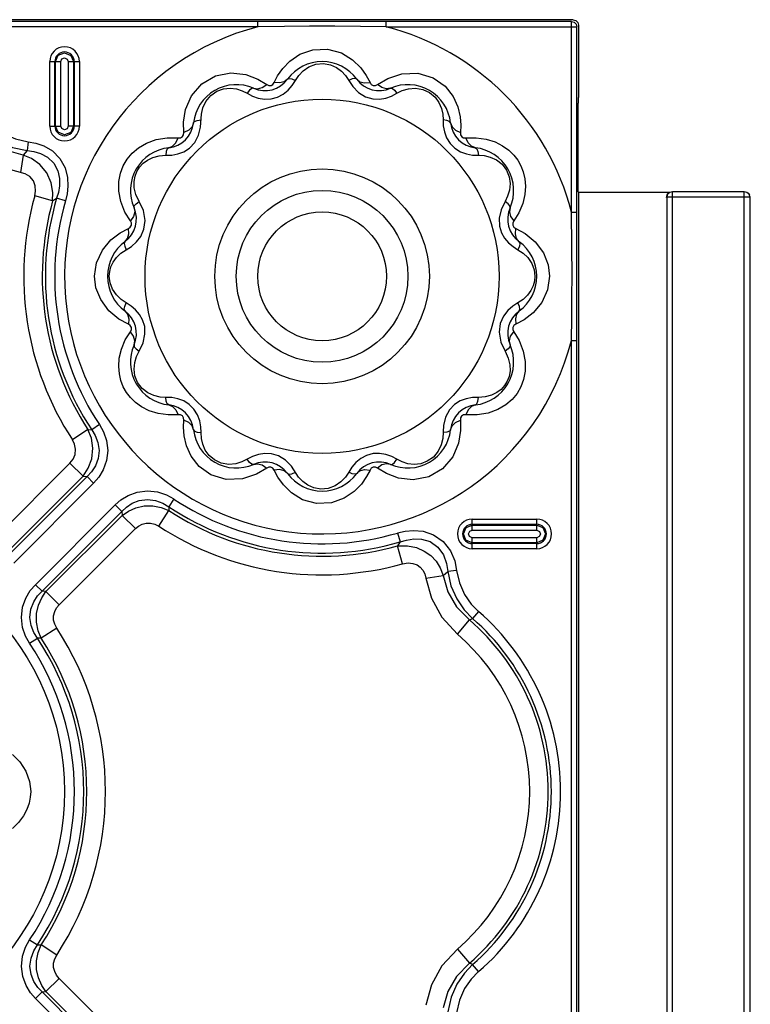
# Model space of a CAD drawing. Units: inches. Extents: x -4 to 128, y -2 to 80.
# Drawn here: x 52 to 56, y 72 to 78 of the extents above; entities that cross this region are included whole.
import ezdxf

# ---------------------------------------------------------------- set-up
doc = ezdxf.new("R2010")
doc.units = ezdxf.units.IN
doc.header["$LTSCALE"] = 1.98
doc.header["$MEASUREMENT"] = 0
doc.layers.add('R-SWTS-DET1', color=1, linetype='Continuous')

msp = doc.modelspace()

# ---------------------------------------------------------------- linework, layer by layer
at = {"layer": 'R-SWTS-DET1'}
for p, q in [((55.2038, 77.9941), (7.2985, 77.9941)), ((55.2141, 78.0043), (8.2918, 78.0043)), ((53.3774, 77.9628), (53.3774, 77.9941)), ((54.1249, 77.9628), (54.1249, 77.9941)), ((55.2038, 76.8839), (55.2038, 77.9941)), ((55.2309, 77.9784), (55.2351, 77.9628)), ((55.2411, 77.9888), (55.2454, 77.9731)), ((55.2454, 77.9731), (55.2454, 77.5508)), ((53.3774, 77.9628), (48.1249, 77.9628)), ((54.1249, 77.9628), (55.2351, 77.9628)), ((55.2351, 54.0575), (55.2351, 77.9628)), ((52.1647, 77.7601), (52.2294, 77.7601)), ((52.1647, 77.3851), (52.1647, 77.7601)), ((52.1949, 77.3851), (52.1949, 77.7601)), ((52.1992, 77.3851), (52.1992, 77.7601)), ((52.2294, 77.3851), (52.2294, 77.7601)), ((52.2729, 77.7601), (52.3376, 77.7601)), ((52.2729, 77.7601), (52.2729, 77.3851)), ((52.3031, 77.7601), (52.3031, 77.3851)), ((52.3074, 77.7601), (52.3074, 77.3851)), ((52.3376, 77.7601), (52.3376, 77.3851)), ((54.1332, 77.662), (54.2148, 77.6889)), ((53.3768, 77.6582), (53.4287, 77.6268)), ((53.472, 77.6384), (53.492, 77.6766)), ((53.5775, 77.6217), (53.596, 77.6508)), ((54.0088, 77.6793), (54.0303, 77.6384)), ((54.0736, 77.6268), (54.1332, 77.662)), ((53.3152, 77.5756), (53.3454, 77.5598)), ((54.1558, 77.5593), (54.1871, 77.5756)), ((53.3454, 77.5598), (53.3792, 77.5478)), ((53.3792, 77.5478), (53.4161, 77.5413)), ((53.4161, 77.5413), (53.4545, 77.5426)), ((54.046, 77.5429), (54.085, 77.5413)), ((55.241, 77.5157), (55.2448, 77.5196)), ((55.241, 77.5157), (55.241, 77.0045)), ((52.9441, 77.4082), (52.9563, 77.4823)), ((53.0439, 77.3778), (53.0485, 77.4551)), ((52.9453, 77.3477), (52.9441, 77.4082)), ((52.1647, 77.3851), (52.2294, 77.3851)), ((52.3376, 77.3851), (52.2729, 77.3851)), ((54.5589, 77.3893), (54.557, 77.3477)), ((52.0391, 77.2939), (52.0332, 77.2421)), ((52.8497, 77.317), (52.9136, 77.316)), ((52.9795, 77.2571), (53.0093, 77.2885)), ((54.4972, 77.283), (54.5244, 77.2558)), ((54.5887, 77.316), (54.6479, 77.3173)), ((52.0097, 77.2163), (51.9945, 77.1143)), ((54.6271, 77.2164), (54.6614, 77.2149)), ((54.6614, 77.2149), (54.6951, 77.2129)), ((52.5792, 76.9453), (52.5678, 77.0063)), ((55.241, 77.0045), (55.2456, 77)), ((55.2456, 77), (55.7776, 77)), ((55.2456, 77), (55.2456, 54.047)), ((55.7697, 76.9946), (55.7659, 76.9908)), ((55.7697, 76.9946), (55.7762, 76.9996)), ((55.7762, 76.9996), (55.7918, 77.0038)), ((55.7918, 77.0038), (56.2105, 77.0038)), ((55.7918, 54.0196), (55.7918, 77.0038)), ((56.2105, 54.0196), (56.2105, 77.0038)), ((56.2363, 76.9909), (56.2326, 76.9946)), ((56.2326, 76.9946), (56.2413, 76.9844)), ((52.1816, 76.9492), (52.0773, 76.9784)), ((52.1816, 76.9492), (52.2047, 76.9646)), ((52.2567, 76.9493), (52.2047, 76.9646)), ((52.6032, 76.8843), (52.5792, 76.9453)), ((52.7103, 76.893), (52.6857, 76.9461)), ((54.8166, 76.9461), (54.7937, 76.898)), ((55.7568, 76.9687), (55.761, 76.9844)), ((55.7606, 76.9725), (56.2417, 76.9725)), ((55.7606, 54.0508), (55.7606, 76.9725)), ((55.761, 76.9844), (55.766, 76.9908)), ((56.2375, 76.9882), (56.2417, 76.9725)), ((56.2455, 76.9688), (56.2413, 76.9844)), ((56.2417, 76.9725), (56.2417, 54.0508)), ((52.6345, 76.8326), (52.6032, 76.8843)), ((52.7204, 76.8354), (52.7103, 76.893)), ((54.8973, 76.8806), (54.8678, 76.8326)), ((55.2038, 76.8839), (55.2351, 76.8839)), ((55.2063, 76.6847), (55.2038, 76.8839)), ((52.7139, 76.7845), (52.7204, 76.8354)), ((52.5748, 76.7632), (52.6229, 76.7892)), ((54.8794, 76.7892), (54.9342, 76.7589)), ((54.9342, 76.7589), (54.9925, 76.7104)), ((52.4375, 76.5882), (52.4718, 76.6625)), ((52.5795, 76.6446), (52.6105, 76.6653)), ((52.6105, 76.6653), (52.6407, 76.6847)), ((54.8634, 76.6834), (54.8918, 76.6653)), ((54.8918, 76.6653), (54.9219, 76.6453)), ((55.207, 76.5101), (55.2063, 76.6847)), ((52.5214, 76.5654), (52.5344, 76.5929)), ((52.4262, 76.5101), (52.4375, 76.5882)), ((55.068, 76.5764), (55.0762, 76.5101)), ((52.4343, 76.4439), (52.4262, 76.5101)), ((55.0762, 76.5101), (55.0648, 76.4321)), ((54.9809, 76.4549), (54.9679, 76.4274)), ((55.0648, 76.4321), (55.0305, 76.3578)), ((52.6105, 76.355), (52.5804, 76.375)), ((54.9228, 76.3757), (54.8918, 76.355)), ((52.5681, 76.2614), (52.5098, 76.3099)), ((52.6389, 76.3369), (52.6105, 76.355)), ((54.8918, 76.355), (54.8616, 76.3356)), ((52.6229, 76.231), (52.5681, 76.2614)), ((54.9275, 76.2571), (54.8794, 76.231)), ((54.7884, 76.2358), (54.7819, 76.1849)), ((52.605, 76.1396), (52.6345, 76.1877)), ((54.7819, 76.1849), (54.792, 76.1273)), ((54.8678, 76.1877), (54.8991, 76.136)), ((54.8991, 76.136), (54.9231, 76.075)), ((55.2038, 76.1364), (55.2351, 76.1364)), ((55.2038, 70.8839), (55.2038, 76.1364)), ((52.6857, 76.0742), (52.7086, 76.1223)), ((54.792, 76.1273), (54.8166, 76.0742)), ((54.9231, 76.075), (54.9345, 76.014)), ((52.8409, 75.8054), (52.8072, 75.8074)), ((52.8752, 75.8039), (52.8409, 75.8054)), ((53.0051, 75.7373), (52.9779, 75.7645)), ((54.5228, 75.7632), (54.493, 75.7318)), ((52.9136, 75.7043), (52.8544, 75.703)), ((54.6526, 75.7033), (54.5887, 75.7043)), ((52.3874, 75.6177), (52.2968, 75.5584)), ((52.3874, 75.6177), (52.4096, 75.6168)), ((52.4546, 75.6468), (52.4096, 75.6168)), ((52.9434, 75.631), (52.9453, 75.6726)), ((54.4584, 75.6425), (54.4538, 75.5651)), ((54.557, 75.6726), (54.5582, 75.6121)), ((54.5582, 75.6121), (54.546, 75.538)), ((53.3466, 75.461), (53.3152, 75.4447)), ((53.4563, 75.4774), (53.4173, 75.479)), ((54.0862, 75.4789), (54.0478, 75.4777)), ((54.1231, 75.4725), (54.0862, 75.4789)), ((54.1569, 75.4605), (54.1231, 75.4725)), ((54.1871, 75.4447), (54.1569, 75.4605)), ((51.8387, 74.9786), (52.2827, 75.4226)), ((52.3593, 75.3461), (52.2827, 75.4226)), ((53.4287, 75.3935), (53.3691, 75.3583)), ((53.9248, 75.3985), (53.9063, 75.3695)), ((54.1255, 75.3621), (54.0736, 75.3935)), ((51.9152, 74.902), (52.3593, 75.3461)), ((52.3825, 75.3437), (51.9176, 74.8788)), ((52.3593, 75.3461), (52.3825, 75.3437)), ((52.4207, 75.3055), (52.3825, 75.3437)), ((53.3691, 75.3583), (53.2875, 75.3314)), ((53.4935, 75.341), (53.472, 75.3819)), ((54.0303, 75.3819), (54.0104, 75.3437)), ((52.4207, 75.3055), (51.9558, 74.8406)), ((52.0816, 74.7148), (52.5465, 75.1797)), ((52.5465, 75.1797), (52.5847, 75.1414)), ((52.8878, 75.2136), (52.8578, 75.1686)), ((52.8578, 75.1686), (52.8587, 75.1463)), ((52.1199, 74.6766), (52.5847, 75.1414)), ((52.143, 74.6742), (52.5871, 75.1183)), ((52.5847, 75.1414), (52.5871, 75.1183)), ((52.6636, 75.0417), (52.5871, 75.1183)), ((52.7995, 75.0558), (52.8587, 75.1463)), ((54.6262, 75.0966), (55.0012, 75.0966)), ((54.6262, 75.0319), (54.6262, 75.0966)), ((54.6262, 75.0664), (55.0012, 75.0664)), ((54.6262, 75.0621), (55.0012, 75.0621)), ((55.0012, 75.0319), (55.0012, 75.0966)), ((52.2196, 74.5977), (52.6636, 75.0417)), ((54.1903, 75.0157), (54.2056, 74.9637)), ((54.6262, 75.0319), (55.0012, 75.0319)), ((55.0012, 74.9884), (54.6262, 74.9884)), ((54.6262, 74.9237), (54.6262, 74.9884)), ((55.0012, 74.9237), (55.0012, 74.9884)), ((54.2056, 74.9637), (54.1902, 74.9406)), ((54.2194, 74.8363), (54.1902, 74.9406)), ((55.0012, 74.9582), (54.6262, 74.9582)), ((55.0012, 74.9539), (54.6262, 74.9539)), ((55.0012, 74.9237), (54.6262, 74.9237)), ((54.3553, 74.7534), (54.4573, 74.7687)), ((54.5349, 74.7981), (54.4831, 74.7922)), ((52.0816, 74.7148), (52.1199, 74.6766)), ((52.143, 74.6742), (52.1199, 74.6766)), ((52.2196, 74.5977), (52.143, 74.6742)), ((54.6632, 74.5585), (54.6276, 74.5176)), ((54.5391, 74.4272), (54.6097, 74.5093)), ((52.2055, 74.4618), (52.115, 74.4026)), ((52.0477, 74.3735), (52.0927, 74.4035)), ((52.115, 74.4026), (52.0927, 74.4035)), ((52.0477, 72.6468), (52.0927, 72.6168)), ((52.0927, 72.6168), (52.115, 72.6177)), ((52.2055, 72.5584), (52.115, 72.6177)), ((54.5391, 72.5931), (54.6097, 72.511)), ((54.6632, 72.4618), (54.6276, 72.5027)), ((52.2196, 72.4226), (52.143, 72.3461)), ((52.6636, 71.9786), (52.2196, 72.4226)), ((52.0816, 72.3055), (52.1199, 72.3437)), ((52.5465, 71.8406), (52.0816, 72.3055)), ((52.1199, 72.3437), (52.143, 72.3461)), ((52.5847, 71.8788), (52.1199, 72.3437)), ((52.5871, 71.902), (52.143, 72.3461))]:
    msp.add_line(p, q, dxfattribs=at)
for points in [[(55.2038, 77.9941), (55.2195, 77.9899), (55.2309, 77.9784)], [(55.2141, 78.0043), (55.2297, 78.0002), (55.2411, 77.9888)], [(54.1249, 77.9628), (53.9742, 77.9648), (53.8253, 77.9658), (53.6787, 77.9658), (53.5316, 77.9648), (53.3774, 77.9628)], [(52.1992, 77.7601), (52.2144, 77.7969), (52.2512, 77.8121), (52.288, 77.7968), (52.3031, 77.7601)], [(53.5639, 77.7634), (53.6216, 77.8028), (53.6968, 77.8297), (53.7828, 77.8333), (53.8645, 77.8106), (53.9293, 77.771)], [(52.2294, 77.7601), (52.236, 77.7758), (52.2517, 77.7819), (52.267, 77.775), (52.2729, 77.7601)], [(53.492, 77.6766), (53.5216, 77.7195), (53.5639, 77.7634)], [(53.6747, 77.7304), (53.7155, 77.7457), (53.7589, 77.7495), (53.7994, 77.7423), (53.8347, 77.7264)], [(53.9293, 77.771), (53.9761, 77.725), (54.0088, 77.6793)], [(52.9563, 77.4823), (52.9905, 77.5614), (53.0501, 77.6306), (53.1302, 77.6771), (53.2202, 77.6945)], [(53.2202, 77.6945), (53.3063, 77.6847), (53.3768, 77.6582)], [(53.596, 77.6508), (53.6151, 77.6799), (53.641, 77.7072), (53.6747, 77.7304)], [(53.8347, 77.7264), (53.8642, 77.7046), (53.8879, 77.6789), (53.93, 77.6149)], [(54.2148, 77.6889), (54.3093, 77.6924), (54.3982, 77.6659), (54.4673, 77.6171), (54.514, 77.5578), (54.5417, 77.4966)], [(53.3517, 77.6051), (53.3757, 77.6011), (53.4022, 77.6086), (53.4287, 77.6268)], [(53.4287, 77.6268), (53.4409, 77.621), (53.4538, 77.621), (53.4646, 77.6275), (53.472, 77.6384)], [(53.5496, 77.6581), (53.5308, 77.6427), (53.5041, 77.6359), (53.472, 77.6384)], [(53.5496, 77.6581), (53.5592, 77.6624), (53.5756, 77.6598), (53.596, 77.6508)], [(53.9527, 77.6581), (53.9431, 77.6624), (53.9267, 77.6598), (53.9063, 77.6508)], [(53.9527, 77.6581), (53.9715, 77.6427), (53.9982, 77.6359), (54.0303, 77.6384)], [(54.0303, 77.6384), (54.0379, 77.6273), (54.0491, 77.6209), (54.0617, 77.6211), (54.0736, 77.6268)], [(54.1506, 77.6051), (54.1266, 77.6011), (54.1001, 77.6086), (54.0736, 77.6268)], [(53.0748, 77.5287), (53.1025, 77.5623), (53.1382, 77.5873), (53.1769, 77.6013), (53.2153, 77.6053), (53.2518, 77.6011)], [(53.2518, 77.6011), (53.2852, 77.5907), (53.3152, 77.5756)], [(53.3517, 77.6051), (53.3413, 77.604), (53.3284, 77.5936), (53.3152, 77.5756)], [(53.4545, 77.5426), (53.4916, 77.5525), (53.5253, 77.5704), (53.5541, 77.5943), (53.5775, 77.6217)], [(53.93, 77.6149), (53.9636, 77.5804), (54.0048, 77.555), (54.046, 77.5429)], [(54.1506, 77.6051), (54.161, 77.604), (54.1739, 77.5936), (54.1871, 77.5756)], [(54.1871, 77.5756), (54.2183, 77.5912), (54.2544, 77.6019)], [(54.2544, 77.6019), (54.2952, 77.6052), (54.3382, 77.5979), (54.3777, 77.5795), (54.4092, 77.5529), (54.4317, 77.5215)], [(53.0485, 77.4551), (53.0573, 77.4917), (53.0748, 77.5287)], [(54.085, 77.5413), (54.1216, 77.5474), (54.1558, 77.5593)], [(54.4317, 77.5215), (54.4463, 77.4879), (54.454, 77.4539), (54.4559, 77.4204)], [(55.2448, 77.5196), (55.2451, 77.524), (55.2453, 77.5354), (55.2454, 77.5508)], [(54.5417, 77.4966), (54.5551, 77.4394), (54.5589, 77.3893)], [(51.7995, 77.4222), (51.8428, 77.3794), (51.898, 77.3405), (51.965, 77.3103), (52.0391, 77.2939)], [(53.0027, 77.4035), (52.9941, 77.3808), (52.9743, 77.3616), (52.9453, 77.3477)], [(53.0027, 77.4035), (53.0088, 77.412), (53.0243, 77.418), (53.0464, 77.4204)], [(54.4559, 77.4204), (54.4573, 77.3867), (54.4637, 77.3514)], [(54.4997, 77.4035), (54.4935, 77.412), (54.4781, 77.418), (54.4559, 77.4204)], [(54.4997, 77.4035), (54.5082, 77.3808), (54.528, 77.3616), (54.557, 77.3477)], [(52.0097, 77.2163), (51.915, 77.2421), (51.8275, 77.2928), (51.7503, 77.3687)], [(51.7586, 77.3866), (51.8084, 77.3389), (51.8719, 77.2953), (51.9487, 77.2611), (52.0332, 77.2421)], [(52.3031, 77.3851), (52.2879, 77.3484), (52.2511, 77.3332), (52.2143, 77.3485), (52.1992, 77.3851)], [(52.2729, 77.3851), (52.2663, 77.3695), (52.2506, 77.3634), (52.2353, 77.3703), (52.2294, 77.3851)], [(52.9136, 77.316), (52.9271, 77.317), (52.9382, 77.3235), (52.9444, 77.3345), (52.9453, 77.3477)], [(53.0093, 77.2885), (53.0322, 77.3312), (53.0439, 77.3778)], [(54.4637, 77.3514), (54.4767, 77.3158), (54.4972, 77.283)], [(54.557, 77.3477), (54.558, 77.3342), (54.5645, 77.3231), (54.5756, 77.3169), (54.5887, 77.316)], [(52.0225, 77.1067), (51.8761, 77.1467), (51.7658, 77.208), (51.6682, 77.2981)], [(52.0391, 77.2939), (52.0838, 77.2857), (52.1314, 77.269), (52.1802, 77.2401), (52.224, 77.1962), (52.2544, 77.1414), (52.2687, 77.0858), (52.2712, 77.0352), (52.2662, 76.9897), (52.2567, 76.9493)], [(52.5678, 77.0063), (52.5681, 77.0616), (52.5774, 77.1103), (52.5935, 77.1532), (52.6157, 77.1916), (52.6445, 77.2266), (52.6813, 77.2584), (52.7276, 77.2858)], [(52.7276, 77.2858), (52.7845, 77.3065), (52.8484, 77.3168)], [(52.8578, 77.2587), (52.8805, 77.2672), (52.8997, 77.287), (52.9136, 77.316)], [(54.6446, 77.2586), (54.6218, 77.2672), (54.6026, 77.287), (54.5887, 77.316)], [(54.6479, 77.3173), (54.7064, 77.3093), (54.7586, 77.293)], [(54.7586, 77.293), (54.8024, 77.2708), (54.8383, 77.2448), (54.8673, 77.2164), (54.8905, 77.1859), (54.9088, 77.1532), (54.9227, 77.1177), (54.932, 77.0785), (54.9356, 77.0348)], [(52.0332, 77.2421), (52.0214, 77.2293), (52.0097, 77.2163)], [(52.0332, 77.2421), (52.0714, 77.2374), (52.1118, 77.2257), (52.1526, 77.2038), (52.1884, 77.1693), (52.2121, 77.125), (52.2218, 77.0793), (52.2214, 77.037), (52.215, 76.9988), (52.2047, 76.9646)], [(52.8578, 77.2586), (52.8493, 77.2525), (52.8433, 77.237), (52.8409, 77.2149)], [(52.8409, 77.2149), (52.8756, 77.2164), (52.911, 77.223)], [(52.911, 77.223), (52.946, 77.2359), (52.9795, 77.2571)], [(54.5244, 77.2558), (54.5568, 77.2357), (54.5917, 77.2229), (54.6271, 77.2164)], [(54.6446, 77.2586), (54.6531, 77.2525), (54.659, 77.237), (54.6614, 77.2149)], [(52.1816, 76.9492), (52.1834, 76.9991), (52.1735, 77.0547), (52.1478, 77.1119), (52.1071, 77.1613), (52.059, 77.196), (52.0097, 77.2163)], [(52.6574, 77.0259), (52.6566, 77.0613), (52.6621, 77.0929), (52.6729, 77.121), (52.6883, 77.146), (52.7085, 77.1682), (52.734, 77.1874)], [(52.734, 77.1874), (52.7652, 77.2025), (52.8018, 77.2121), (52.8409, 77.2149)], [(54.6951, 77.2129), (54.7305, 77.2048), (54.7664, 77.1885)], [(54.7664, 77.1885), (54.7996, 77.1627), (54.8255, 77.1284), (54.841, 77.09), (54.8463, 77.0506), (54.8427, 77.0121)], [(52.0773, 76.9784), (52.0823, 77.0064), (52.0806, 77.0367), (52.0695, 77.0667), (52.0488, 77.0911), (52.0225, 77.1067)], [(52.6857, 76.9461), (52.6664, 76.9873), (52.6574, 77.0259)], [(54.8427, 77.0121), (54.832, 76.9768), (54.8166, 76.9461)], [(54.9356, 77.0348), (54.9321, 76.9865), (54.9197, 76.9342), (54.8973, 76.8806)], [(55.7606, 76.9725), (55.7648, 76.9882), (55.7697, 76.9946)], [(56.2105, 77.0038), (56.2261, 76.9996), (56.2326, 76.9946)], [(52.6562, 76.9096), (52.6573, 76.92), (52.6677, 76.9329), (52.6857, 76.9461)], [(54.8461, 76.9096), (54.845, 76.92), (54.8346, 76.9329), (54.8166, 76.9461)], [(52.6562, 76.9096), (52.6602, 76.8856), (52.6527, 76.8591), (52.6345, 76.8326)], [(54.7937, 76.898), (54.7826, 76.8478), (54.7844, 76.802)], [(54.8461, 76.9096), (54.8421, 76.8856), (54.8496, 76.8591), (54.8678, 76.8326)], [(52.6229, 76.7892), (52.634, 76.7969), (52.6404, 76.8081), (52.6402, 76.8207), (52.6345, 76.8326)], [(54.8678, 76.8326), (54.862, 76.8204), (54.8621, 76.8075), (54.8685, 76.7967), (54.8794, 76.7892)], [(52.6032, 76.7117), (52.6186, 76.7305), (52.6254, 76.7572), (52.6229, 76.7892)], [(52.6407, 76.6847), (52.6697, 76.71), (52.6953, 76.7429), (52.7139, 76.7845)], [(54.7844, 76.802), (54.7962, 76.7634), (54.8144, 76.7318), (54.8371, 76.7055), (54.8634, 76.6834)], [(54.8991, 76.7117), (54.8837, 76.7305), (54.8769, 76.7572), (54.8794, 76.7892)], [(52.4718, 76.6625), (52.5214, 76.7219), (52.5748, 76.7632)], [(52.6032, 76.7117), (52.5989, 76.7021), (52.6015, 76.6857), (52.6105, 76.6653)], [(54.8991, 76.7117), (54.9034, 76.7021), (54.9008, 76.6857), (54.8918, 76.6653)], [(54.9925, 76.7104), (55.0404, 76.646), (55.068, 76.5764)], [(52.5344, 76.5929), (52.5537, 76.6198), (52.5795, 76.6446)], [(54.9219, 76.6453), (54.9495, 76.6188), (54.972, 76.5854)], [(52.5116, 76.5101), (52.514, 76.5378), (52.5214, 76.5654)], [(54.972, 76.5854), (54.9862, 76.5481), (54.9907, 76.5101)], [(52.5303, 76.4349), (52.5162, 76.4722), (52.5116, 76.5101)], [(54.9907, 76.5101), (54.9883, 76.4825), (54.9809, 76.4549)], [(55.2038, 76.1364), (55.2057, 76.2712), (55.2066, 76.3955), (55.207, 76.5101)], [(52.5098, 76.3099), (52.4619, 76.3743), (52.4343, 76.4439)], [(52.5804, 76.375), (52.5528, 76.4015), (52.5303, 76.4349)], [(54.9679, 76.4274), (54.9486, 76.4005), (54.9228, 76.3757)], [(52.6032, 76.3086), (52.5989, 76.3182), (52.6015, 76.3346), (52.6105, 76.355)], [(52.6032, 76.3086), (52.6186, 76.2898), (52.6254, 76.2631), (52.6229, 76.231)], [(52.7179, 76.2183), (52.7061, 76.2569), (52.6879, 76.2885), (52.6652, 76.3148), (52.6389, 76.3369)], [(54.8616, 76.3356), (54.8326, 76.3102), (54.807, 76.2774), (54.7884, 76.2358)], [(54.8991, 76.3086), (54.8837, 76.2898), (54.8769, 76.2631), (54.8794, 76.231)], [(54.8991, 76.3086), (54.9034, 76.3182), (54.9008, 76.3346), (54.8918, 76.355)], [(55.0305, 76.3578), (54.9809, 76.2984), (54.9275, 76.2571)], [(52.6345, 76.1877), (52.6403, 76.1999), (52.6402, 76.2128), (52.6338, 76.2236), (52.6229, 76.231)], [(52.7086, 76.1223), (52.7197, 76.1725), (52.7179, 76.2183)], [(54.8794, 76.231), (54.8683, 76.2234), (54.8619, 76.2122), (54.8621, 76.1996), (54.8678, 76.1877)], [(52.5667, 75.9855), (52.5702, 76.0338), (52.5826, 76.0861), (52.605, 76.1396)], [(52.6562, 76.1107), (52.6602, 76.1347), (52.6527, 76.1612), (52.6345, 76.1877)], [(54.8461, 76.1107), (54.8421, 76.1347), (54.8496, 76.1612), (54.8678, 76.1877)], [(52.6562, 76.1107), (52.6573, 76.1003), (52.6677, 76.0874), (52.6857, 76.0742)], [(54.8461, 76.1107), (54.845, 76.1003), (54.8346, 76.0874), (54.8166, 76.0742)], [(52.6597, 76.0082), (52.6703, 76.0434), (52.6857, 76.0742)], [(54.8166, 76.0742), (54.8359, 76.033), (54.8449, 75.9944)], [(52.7438, 75.7273), (52.6999, 75.7495), (52.664, 75.7755), (52.6351, 75.8039), (52.6118, 75.8344), (52.5935, 75.867), (52.5796, 75.9026), (52.5703, 75.9418), (52.5667, 75.9855)], [(52.7359, 75.8318), (52.7027, 75.8576), (52.6768, 75.8919), (52.6614, 75.9302), (52.656, 75.9697), (52.6597, 76.0082)], [(54.8449, 75.9944), (54.8458, 75.959), (54.8402, 75.9274), (54.8294, 75.8993), (54.814, 75.8743), (54.7938, 75.8521), (54.7683, 75.8329)], [(54.9345, 76.014), (54.9342, 75.9587), (54.9249, 75.91), (54.9088, 75.8671), (54.8866, 75.8287), (54.8578, 75.7937), (54.821, 75.7619), (54.7747, 75.7345)], [(52.8072, 75.8074), (52.7718, 75.8155), (52.7359, 75.8318)], [(52.8578, 75.7616), (52.8493, 75.7678), (52.8433, 75.7832), (52.8409, 75.8054)], [(52.9779, 75.7645), (52.9455, 75.7845), (52.9106, 75.7974), (52.8752, 75.8039)], [(54.5913, 75.7973), (54.5563, 75.7843), (54.5228, 75.7632)], [(54.6614, 75.8054), (54.6267, 75.8039), (54.5913, 75.7973)], [(54.6446, 75.7616), (54.6531, 75.7678), (54.659, 75.7832), (54.6614, 75.8054)], [(54.7683, 75.8329), (54.7371, 75.8178), (54.7005, 75.8082), (54.6614, 75.8054)], [(52.8578, 75.7616), (52.8805, 75.7531), (52.8997, 75.7333), (52.9136, 75.7043)], [(53.0386, 75.6689), (53.0256, 75.7044), (53.0051, 75.7373)], [(54.493, 75.7318), (54.4701, 75.6891), (54.4584, 75.6425)], [(54.6446, 75.7616), (54.6218, 75.753), (54.6026, 75.7333), (54.5887, 75.7043)], [(54.7747, 75.7345), (54.7178, 75.7137), (54.6539, 75.7035)], [(52.8544, 75.703), (52.7959, 75.711), (52.7438, 75.7273)], [(52.9453, 75.6726), (52.9443, 75.686), (52.9378, 75.6972), (52.9268, 75.7033), (52.9136, 75.7043)], [(54.5887, 75.7043), (54.5753, 75.7033), (54.5641, 75.6968), (54.558, 75.6857), (54.557, 75.6726)], [(52.3593, 75.3461), (52.3895, 75.3922), (52.4098, 75.4484), (52.4158, 75.5094), (52.4072, 75.5677), (52.3874, 75.6177)], [(52.4096, 75.6168), (52.4302, 75.5832), (52.4459, 75.5425), (52.4525, 75.4964), (52.4471, 75.4489), (52.4309, 75.4061), (52.4081, 75.3712), (52.3825, 75.3437)], [(52.4546, 75.6468), (52.4779, 75.6051), (52.4955, 75.5544), (52.5026, 75.4968), (52.496, 75.4374), (52.4769, 75.3838), (52.4505, 75.34), (52.4207, 75.3055)], [(52.9606, 75.5236), (52.9472, 75.5809), (52.9434, 75.631)], [(53.0026, 75.6167), (52.9941, 75.6395), (52.9743, 75.6587), (52.9453, 75.6726)], [(53.0464, 75.5999), (53.045, 75.6336), (53.0386, 75.6689)], [(54.4997, 75.6167), (54.5082, 75.6395), (54.528, 75.6587), (54.557, 75.6726)], [(53.0027, 75.6167), (53.0088, 75.6082), (53.0243, 75.6023), (53.0464, 75.5999)], [(53.0706, 75.4987), (53.056, 75.5324), (53.0483, 75.5664), (53.0464, 75.5999)], [(54.4538, 75.5651), (54.4451, 75.5285), (54.4275, 75.4916)], [(54.4997, 75.6167), (54.4935, 75.6082), (54.4781, 75.6023), (54.4559, 75.5999)], [(52.2827, 75.4226), (52.3006, 75.4454), (52.3123, 75.4733), (52.3153, 75.5038), (52.3094, 75.5331), (52.2968, 75.5584)], [(53.2875, 75.3314), (53.193, 75.3279), (53.1041, 75.3544), (53.035, 75.4032), (52.9883, 75.4625), (52.9606, 75.5236)], [(54.546, 75.538), (54.5118, 75.4589), (54.4522, 75.3897), (54.3721, 75.3432), (54.2821, 75.3258)], [(53.2479, 75.4184), (53.2071, 75.4151), (53.1641, 75.4223), (53.1246, 75.4408), (53.0932, 75.4674), (53.0706, 75.4987)], [(53.4173, 75.479), (53.3808, 75.4729), (53.3466, 75.461)], [(53.5723, 75.4054), (53.5387, 75.4398), (53.4975, 75.4653), (53.4563, 75.4774)], [(54.0478, 75.4777), (54.0107, 75.4678), (53.977, 75.4498), (53.9482, 75.4259), (53.9248, 75.3985)], [(54.4275, 75.4916), (54.3998, 75.458), (54.3641, 75.433), (54.3254, 75.419), (54.287, 75.415), (54.2505, 75.4192)], [(53.3152, 75.4447), (53.284, 75.4291), (53.2479, 75.4184)], [(53.3517, 75.4152), (53.3413, 75.4163), (53.3284, 75.4267), (53.3152, 75.4447)], [(53.3517, 75.4152), (53.3757, 75.4192), (53.4022, 75.4117), (53.4287, 75.3935)], [(53.472, 75.3819), (53.4644, 75.393), (53.4532, 75.3994), (53.4406, 75.3992), (53.4287, 75.3935)], [(53.6676, 75.2938), (53.6382, 75.3156), (53.6144, 75.3414), (53.5723, 75.4054)], [(54.0736, 75.3935), (54.0614, 75.3993), (54.0485, 75.3992), (54.0377, 75.3928), (54.0303, 75.3819)], [(54.1506, 75.4152), (54.1266, 75.4192), (54.1001, 75.4117), (54.0736, 75.3935)], [(54.1506, 75.4152), (54.161, 75.4163), (54.1739, 75.4267), (54.1871, 75.4447)], [(54.2505, 75.4192), (54.2171, 75.4296), (54.1871, 75.4447)], [(53.5496, 75.3622), (53.5308, 75.3776), (53.5041, 75.3844), (53.472, 75.3819)], [(53.573, 75.2493), (53.5262, 75.2953), (53.4935, 75.341)], [(53.5496, 75.3622), (53.5592, 75.3579), (53.5756, 75.3605), (53.596, 75.3695)], [(53.9063, 75.3695), (53.8872, 75.3404), (53.8613, 75.3131), (53.8276, 75.2899)], [(53.9527, 75.3622), (53.9431, 75.3579), (53.9267, 75.3605), (53.9063, 75.3695)], [(54.0104, 75.3437), (53.9807, 75.3008), (53.9384, 75.2569)], [(53.9527, 75.3622), (53.9715, 75.3776), (53.9982, 75.3844), (54.0303, 75.3819)], [(54.2821, 75.3258), (54.1961, 75.3356), (54.1255, 75.3621)], [(53.8276, 75.2899), (53.7868, 75.2746), (53.7434, 75.2708), (53.7029, 75.278), (53.6676, 75.2938)], [(52.5465, 75.1797), (52.5798, 75.2086), (52.622, 75.2346), (52.6742, 75.254), (52.7334, 75.2616), (52.7925, 75.2552), (52.845, 75.2375), (52.8878, 75.2136)], [(53.9384, 75.2569), (53.8807, 75.2175), (53.8055, 75.1906), (53.7196, 75.187), (53.6378, 75.2096), (53.573, 75.2493)], [(52.5847, 75.1414), (52.6113, 75.1664), (52.6449, 75.1887), (52.6865, 75.2053), (52.7338, 75.2115), (52.7812, 75.2055), (52.8233, 75.1897), (52.8578, 75.1686)], [(52.5871, 75.1183), (52.6229, 75.143), (52.666, 75.1622), (52.7146, 75.1732), (52.7655, 75.1739), (52.8146, 75.1644), (52.8587, 75.1463)], [(52.6636, 75.0417), (52.6813, 75.0563), (52.7027, 75.0676), (52.727, 75.0737), (52.7525, 75.0736), (52.7772, 75.0672), (52.7995, 75.0558)], [(54.6262, 74.9582), (54.5894, 74.9734), (54.5742, 75.0102), (54.5895, 75.047), (54.6262, 75.0621)], [(55.0012, 75.0621), (55.0379, 75.0469), (55.0531, 75.0101), (55.0378, 74.9733), (55.0012, 74.9582)], [(54.1903, 75.0157), (54.2344, 75.0258), (54.2841, 75.0304), (54.3398, 75.0256), (54.3999, 75.0058), (54.457, 74.9661), (54.4997, 74.9109), (54.5239, 74.8528), (54.5349, 74.7981)], [(54.6262, 74.9884), (54.6105, 74.995), (54.6044, 75.0107), (54.6113, 75.026), (54.6262, 75.0319)], [(55.0012, 75.0319), (55.0168, 75.0253), (55.0229, 75.0096), (55.016, 74.9943), (55.0012, 74.9884)], [(54.1902, 74.9406), (54.2483, 74.9418), (54.3008, 74.9309), (54.3461, 74.9108), (54.3841, 74.8838), (54.4153, 74.8509), (54.4399, 74.8124), (54.4573, 74.7687)], [(54.2056, 74.9637), (54.2429, 74.9747), (54.2847, 74.981), (54.331, 74.9796), (54.3804, 74.9653), (54.4261, 74.9337), (54.459, 74.8879), (54.4765, 74.8389), (54.4831, 74.7922)], [(54.2194, 74.8363), (54.2519, 74.8415), (54.2804, 74.839), (54.3042, 74.8304), (54.3233, 74.8171), (54.3381, 74.7996), (54.3489, 74.7784), (54.3553, 74.7534)], [(54.4573, 74.7687), (54.4703, 74.7804), (54.4831, 74.7922)], [(54.4573, 74.7687), (54.4831, 74.6739), (54.5339, 74.5864), (54.6097, 74.5093)], [(54.4831, 74.7922), (54.5019, 74.7085), (54.5358, 74.6317), (54.5795, 74.5679), (54.6276, 74.5176)], [(54.5349, 74.7981), (54.5511, 74.7247), (54.581, 74.6577), (54.62, 74.6022), (54.6632, 74.5585)], [(52.0477, 74.3735), (52.0244, 74.4152), (52.0068, 74.4659), (51.9997, 74.5235), (52.0063, 74.5829), (52.0254, 74.6365), (52.0518, 74.6803), (52.0816, 74.7148)], [(54.3553, 74.7534), (54.3877, 74.6353), (54.4488, 74.5251), (54.5391, 74.4272)], [(52.0927, 74.4035), (52.0721, 74.437), (52.0564, 74.4778), (52.0498, 74.5239), (52.0552, 74.5714), (52.0714, 74.6142), (52.0942, 74.6491), (52.1199, 74.6766)], [(52.115, 74.4026), (52.0969, 74.4466), (52.0874, 74.4957), (52.0881, 74.5466), (52.0991, 74.5952), (52.1183, 74.6384), (52.143, 74.6742)], [(52.2055, 74.4618), (52.1941, 74.4841), (52.1877, 74.5088), (52.1876, 74.5342), (52.1937, 74.5585), (52.205, 74.58), (52.2196, 74.5977)], [(54.6097, 74.5093), (54.6187, 74.5134), (54.6276, 74.5176)], [(51.9472, 73.7253), (51.9898, 73.6828), (52.0253, 73.6287)], [(52.0253, 73.6287), (52.0471, 73.5687), (52.0539, 73.5101)], [(52.0539, 73.5101), (52.0517, 73.4768), (52.0447, 73.4419), (52.0318, 73.4054)], [(52.0318, 73.4054), (52.0119, 73.3679), (51.9839, 73.3305), (51.9476, 73.2953)], [(52.0816, 72.3055), (52.0527, 72.3388), (52.0267, 72.381), (52.0073, 72.4332), (51.9997, 72.4924), (52.0061, 72.5515), (52.0238, 72.6039), (52.0477, 72.6468)], [(52.1199, 72.3437), (52.0949, 72.3702), (52.0726, 72.4039), (52.056, 72.4455), (52.0498, 72.4928), (52.0558, 72.5402), (52.0716, 72.5823), (52.0927, 72.6168)], [(52.143, 72.3461), (52.1183, 72.3818), (52.0991, 72.425), (52.0881, 72.4736), (52.0874, 72.5245), (52.0969, 72.5736), (52.115, 72.6177)], [(54.5391, 72.5931), (54.4488, 72.4952), (54.3877, 72.385), (54.3553, 72.2668)], [(52.2196, 72.4226), (52.205, 72.4403), (52.1937, 72.4617), (52.1876, 72.486), (52.1877, 72.5115), (52.1941, 72.5362), (52.2055, 72.5584)], [(54.6097, 72.511), (54.5339, 72.4339), (54.4831, 72.3464), (54.4573, 72.2516)], [(54.6276, 72.5027), (54.5799, 72.4528), (54.5363, 72.3894), (54.5021, 72.3126), (54.4831, 72.2281)], [(54.6276, 72.5027), (54.6187, 72.5068), (54.6097, 72.511)], [(54.6632, 72.4618), (54.6204, 72.4185), (54.5815, 72.3633), (54.5513, 72.2962), (54.5349, 72.2222)]]:
    msp.add_lwpolyline(points, dxfattribs=at)
for centre, radius in [((53.7512, 76.5101), 1.0312), ((53.7512, 76.5101), 0.625), ((53.7512, 76.5101), 0.5), ((53.7512, 76.5101), 0.375), ((50.7512, 73.5101), 1.5)]:
    msp.add_circle(centre, radius, dxfattribs=at)
for centre, radius, start, end in [((53.7512, 76.5101), 1.5, 104.42981, 345.57019), ((53.7512, 76.5101), 1.5, 14.42982, 75.57019), ((52.2512, 77.7601), 0.0865, 0, 180), ((52.2512, 77.7601), 0.0563, 0, 180), ((53.7512, 77.5101), 0.25, 36.28619, 143.71381), ((53.2512, 77.3762), 0.25, 66.28619, 173.71381), ((53.4176, 77.7551), 0.1638, 246.28619, 323.71381), ((54.0847, 77.7551), 0.1638, 216.28619, 293.71381), ((54.2512, 77.3762), 0.25, 6.28619, 113.71381), ((52.8398, 77.4215), 0.1638, 276.28619, 353.71381), ((54.6625, 77.4215), 0.1638, 186.28619, 263.71381), ((52.2512, 77.3851), 0.0865, 180, 0), ((52.2512, 77.3851), 0.0563, 180, 0), ((52.8851, 77.0101), 0.25, 96.28619, 203.71381), ((54.6172, 77.0101), 0.25, 336.28619, 83.71381), ((53.7512, 76.5101), 1.7381, 164.37127, 213.19932), ((53.7512, 76.5101), 1.6298, 164.37127, 213.19932), ((53.7512, 76.5101), 1.6118, 163.6246, 213.65844), ((53.7512, 76.5101), 1.5577, 163.6246, 213.65844), ((52.5062, 76.8437), 0.1638, 306.28619, 23.71381), ((54.9961, 76.8437), 0.1638, 156.28619, 233.71381), ((52.7512, 76.5101), 0.25, 126.28619, 233.71381), ((54.7512, 76.5101), 0.25, 306.28619, 53.71381), ((52.5062, 76.1766), 0.1638, 336.28619, 53.71381), ((54.9961, 76.1766), 0.1638, 126.28619, 203.71381), ((52.8851, 76.0101), 0.25, 156.28619, 263.71381), ((54.6172, 76.0101), 0.25, 276.28619, 23.71381), ((52.8398, 75.5988), 0.1638, 6.28619, 83.71381), ((54.6625, 75.5988), 0.1638, 96.28619, 173.71381), ((53.2512, 75.6441), 0.25, 186.28619, 293.71381), ((54.2512, 75.6441), 0.25, 246.28619, 353.71381), ((53.4176, 75.2652), 0.1638, 36.28619, 113.71381), ((54.0847, 75.2652), 0.1638, 66.28619, 143.71381), ((53.7512, 75.5101), 0.25, 216.28619, 323.71381), ((53.7512, 76.5101), 1.6118, 236.34156, 286.3754), ((53.7512, 76.5101), 1.5577, 236.34156, 286.3754), ((53.7512, 76.5101), 1.6298, 236.80068, 285.62873), ((53.7512, 76.5101), 1.7381, 236.80068, 285.62873), ((54.6262, 75.0101), 0.0865, 90, 270), ((54.6262, 75.0101), 0.0563, 90, 270), ((55.0012, 75.0101), 0.0865, 270, 90), ((55.0012, 75.0101), 0.0563, 270, 90), ((53.7512, 73.5101), 1.3895, 311.02261, 48.97739), ((53.7512, 73.5101), 1.3173, 310.67028, 49.32972), ((53.7512, 73.5101), 1.3354, 311.02261, 48.97739), ((50.7512, 73.5101), 1.7381, 326.80068, 33.19932), ((53.7512, 73.5101), 1.2091, 310.67028, 49.32972), ((50.7512, 73.5101), 1.5577, 326.34156, 33.65844), ((50.7512, 73.5101), 1.6118, 326.34156, 33.65844), ((50.7512, 73.5101), 1.6298, 326.80068, 33.19932)]:
    msp.add_arc(centre, radius, start, end, dxfattribs=at)

doc.saveas('drawing.dxf')
